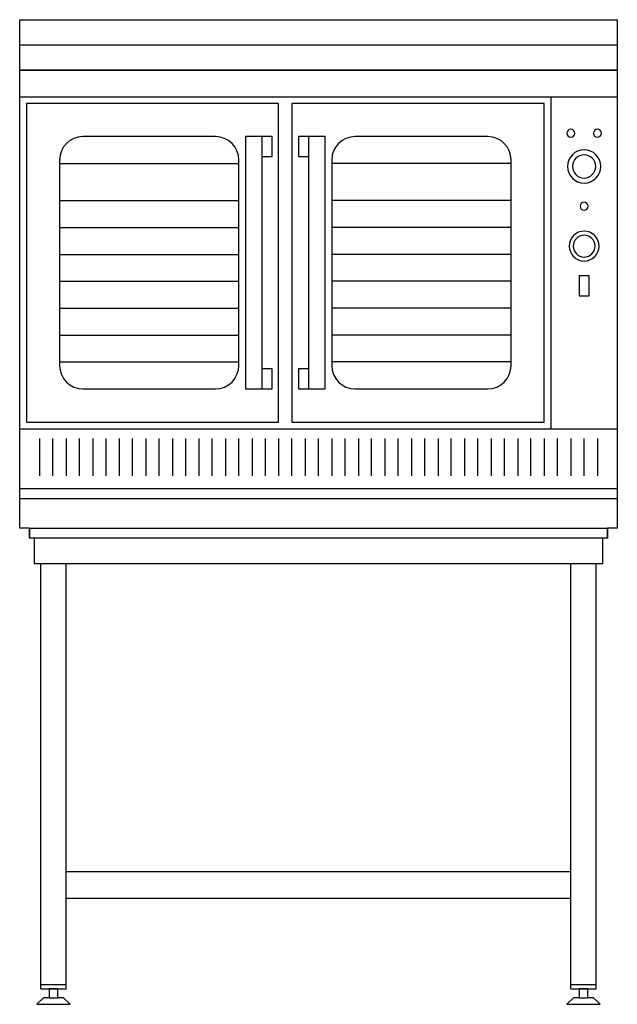
# Model space of a CAD drawing. Extents: x 1587 to 2487, y 1311 to 2794.
import ezdxf

# ---------------------------------------------------------------- set-up
doc = ezdxf.new("R2010")
doc.units = 0
doc.layers.get('0').update_dxf_attribs({"color": 1, "linetype": 'CONTINUOUS'})
doc.layers.add('73CONTINUOUS', color=1, linetype='CONTINUOUS')

msp = doc.modelspace()

# ---------------------------------------------------------------- linework, layer by layer
at = {"color": 1, "linetype": 'CONTINUOUS'}
for p, q in [((1587.064936, 2717.723982), (1587.064936, 2793.723982)), ((1587.064936, 2793.723982), (2487.064936, 2793.723982)), ((2487.064936, 2793.723982), (2487.064936, 2717.723982)), ((1587.064936, 2755.723982), (2487.064936, 2755.723982)), ((2487.064936, 2717.723982), (1587.064936, 2717.723982)), ((1587.064936, 2717.723982), (2487.064936, 2717.723982)), ((1587.064936, 2677.723982), (1587.064936, 2717.723982)), ((2487.064936, 2717.723982), (2487.064936, 2027.723982)), ((1587.064936, 2677.723982), (2487.064936, 2677.723982)), ((1587.064936, 2177.723982), (1587.064936, 2677.723982)), ((2387.064936, 2677.723982), (2387.064936, 2177.723982)), ((1977.064936, 2667.723982), (1597.064936, 2667.723982)), ((1597.064936, 2667.723982), (1597.064936, 2187.723982)), ((1977.064936, 2187.723982), (1977.064936, 2667.723982)), ((2377.064936, 2667.723982), (1997.064936, 2667.723982)), ((1997.064936, 2667.723982), (1997.064936, 2187.723982)), ((2377.064936, 2187.723982), (2377.064936, 2667.723982)), ((1882.064936, 2617.723982), (1682.064936, 2617.723982)), ((1952.064936, 2617.723982), (1927.064936, 2617.723982)), ((1927.064936, 2617.723982), (1927.064936, 2237.723982)), ((1952.064936, 2237.723982), (1952.064936, 2617.723982)), ((1967.064936, 2617.723982), (1952.064936, 2617.723982)), ((1967.064936, 2587.723982), (1967.064936, 2617.723982)), ((2022.064936, 2617.723982), (2007.064936, 2617.723982)), ((2007.064936, 2617.723982), (2007.064936, 2587.723982)), ((2047.064936, 2617.723982), (2022.064936, 2617.723982)), ((2022.064936, 2617.723982), (2022.064936, 2237.723982)), ((2047.064936, 2237.723982), (2047.064936, 2617.723982)), ((2292.064936, 2617.723982), (2092.064936, 2617.723982)), ((1647.064936, 2582.723982), (1647.064936, 2272.723982)), ((1917.064936, 2272.723982), (1917.064936, 2582.723982)), ((1952.064936, 2587.723982), (1967.064936, 2587.723982)), ((2007.064936, 2587.723982), (2022.064936, 2587.723982)), ((2057.064936, 2582.723982), (2057.064936, 2272.723982)), ((2327.064936, 2272.723982), (2327.064936, 2582.723982)), ((1647.064936, 2577.223982), (1917.064936, 2577.223982)), ((2327.064936, 2577.223982), (2057.064936, 2577.223982)), ((1647.064936, 2521.223982), (1917.064936, 2521.223982)), ((2327.064936, 2521.223982), (2057.064936, 2521.223982)), ((1647.064936, 2480.723982), (1917.064936, 2480.723982)), ((2327.064936, 2480.723982), (2057.064936, 2480.723982)), ((1647.064936, 2440.223982), (1917.064936, 2440.223982)), ((2327.064936, 2440.223982), (2057.064936, 2440.223982)), ((2444.564936, 2407.723982), (2429.564936, 2407.723982)), ((2429.564936, 2407.723982), (2429.564936, 2377.723982)), ((2444.564936, 2377.723982), (2444.564936, 2407.723982)), ((1647.064936, 2399.723982), (1917.064936, 2399.723982)), ((2327.064936, 2399.723982), (2057.064936, 2399.723982)), ((2429.564936, 2377.723982), (2444.564936, 2377.723982)), ((1647.064936, 2359.223982), (1917.064936, 2359.223982)), ((2327.064936, 2359.223982), (2057.064936, 2359.223982)), ((1647.064936, 2318.723982), (1917.064936, 2318.723982)), ((2327.064936, 2318.723982), (2057.064936, 2318.723982)), ((1647.064936, 2278.223982), (1917.064936, 2278.223982)), ((2327.064936, 2278.223982), (2057.064936, 2278.223982)), ((1967.064936, 2267.723982), (1952.064936, 2267.723982)), ((1967.064936, 2237.723982), (1967.064936, 2267.723982)), ((2022.064936, 2267.723982), (2007.064936, 2267.723982)), ((2007.064936, 2267.723982), (2007.064936, 2237.723982)), ((1682.064936, 2237.723982), (1882.064936, 2237.723982)), ((1927.064936, 2237.723982), (1952.064936, 2237.723982)), ((1952.064936, 2237.723982), (1967.064936, 2237.723982)), ((2007.064936, 2237.723982), (2022.064936, 2237.723982)), ((2022.064936, 2237.723982), (2047.064936, 2237.723982)), ((2092.064936, 2237.723982), (2292.064936, 2237.723982)), ((1597.064936, 2187.723982), (1977.064936, 2187.723982)), ((1997.064936, 2187.723982), (2377.064936, 2187.723982)), ((1587.064936, 2177.723982), (2487.064936, 2177.723982)), ((1587.064936, 2027.723982), (1587.064936, 2177.723982)), ((1617.064936, 2162.723982), (1617.064936, 2106.723982)), ((1637.064936, 2106.723982), (1637.064936, 2162.723982)), ((1657.064936, 2162.723982), (1657.064936, 2106.723982)), ((1677.064936, 2106.723982), (1677.064936, 2162.723982)), ((1697.064936, 2162.723982), (1697.064936, 2106.723982)), ((1717.064936, 2106.723982), (1717.064936, 2162.723982)), ((1737.064936, 2162.723982), (1737.064936, 2106.723982)), ((1757.064936, 2106.723982), (1757.064936, 2162.723982)), ((1777.064936, 2162.723982), (1777.064936, 2106.723982)), ((1797.064936, 2106.723982), (1797.064936, 2162.723982)), ((1817.064936, 2162.723982), (1817.064936, 2106.723982)), ((1837.064936, 2106.723982), (1837.064936, 2162.723982)), ((1857.064936, 2162.723982), (1857.064936, 2106.723982)), ((1877.064936, 2106.723982), (1877.064936, 2162.723982)), ((1897.064936, 2162.723982), (1897.064936, 2106.723982)), ((1917.064936, 2106.723982), (1917.064936, 2162.723982)), ((1937.064936, 2162.723982), (1937.064936, 2106.723982)), ((1957.064936, 2106.723982), (1957.064936, 2162.723982)), ((1977.064936, 2162.723982), (1977.064936, 2106.723982)), ((1997.064936, 2106.723982), (1997.064936, 2162.723982)), ((2017.064936, 2162.723982), (2017.064936, 2106.723982)), ((2037.064936, 2106.723982), (2037.064936, 2162.723982)), ((2057.064936, 2162.723982), (2057.064936, 2106.723982)), ((2077.064936, 2106.723982), (2077.064936, 2162.723982)), ((2097.064936, 2162.723982), (2097.064936, 2106.723982)), ((2117.064936, 2106.723982), (2117.064936, 2162.723982)), ((2137.064936, 2162.723982), (2137.064936, 2106.723982)), ((2157.064936, 2106.723982), (2157.064936, 2162.723982)), ((2177.064936, 2162.723982), (2177.064936, 2106.723982)), ((2197.064936, 2106.723982), (2197.064936, 2162.723982)), ((2217.064936, 2162.723982), (2217.064936, 2106.723982)), ((2237.064936, 2106.723982), (2237.064936, 2162.723982)), ((2257.064936, 2162.723982), (2257.064936, 2106.723982)), ((2277.064936, 2106.723982), (2277.064936, 2162.723982)), ((2297.064936, 2162.723982), (2297.064936, 2106.723982)), ((2317.064936, 2106.723982), (2317.064936, 2162.723982)), ((2337.064936, 2162.723982), (2337.064936, 2106.723982)), ((2357.064936, 2106.723982), (2357.064936, 2162.723982)), ((2377.064936, 2162.723982), (2377.064936, 2106.723982)), ((2397.064936, 2106.723982), (2397.064936, 2162.723982)), ((2417.064936, 2162.723982), (2417.064936, 2106.723982)), ((2437.064936, 2106.723982), (2437.064936, 2162.723982)), ((2457.064936, 2162.723982), (2457.064936, 2106.723982)), ((1587.064936, 2087.723982), (2487.064936, 2087.723982)), ((1587.064936, 2072.723982), (2487.064936, 2072.723982)), ((1602.064936, 2027.723982), (1587.064936, 2027.723982)), ((1602.064936, 2027.723982), (2472.064936, 2027.723982)), ((1602.064936, 2012.723982), (1602.064936, 2027.723982)), ((1602.064936, 2027.723982), (1602.064936, 2012.723982)), ((1602.064936, 2012.723982), (1602.064936, 2027.723982)), ((2487.064936, 2027.723982), (2472.064936, 2027.723982)), ((2472.064936, 2027.723982), (2472.064936, 2012.723982)), ((2472.064936, 2012.723982), (2472.064936, 2027.723982)), ((2472.064936, 2027.723982), (2472.064936, 2012.723982)), ((2472.064936, 2012.723982), (1602.064936, 2012.723982))]:
    msp.add_line(p, q, dxfattribs=at)
for centre, radius, start, end in [((2417.064936, 2622.723982), 6, 0, 180), ((2457.064936, 2622.723982), 6, 0, 180), ((1682.064936, 2582.723982), 35, 90, 180), ((1882.064936, 2582.723982), 35, 0, 90), ((2092.064936, 2582.723982), 35, 90.001, 180.001), ((2292.064936, 2582.723982), 35, 0, 90), ((2417.064936, 2622.723982), 6, 180, 0), ((2457.064936, 2622.723982), 6, 180, 0), ((2437.064936, 2572.723982), 25, 0, 180), ((2437.064936, 2572.723982), 17.5, 0, 180), ((2437.064936, 2572.723982), 25, 180, 0), ((2437.064936, 2572.723982), 17.5, 180, 0), ((2437.064936, 2512.723982), 6, 0, 180), ((2437.064936, 2512.723982), 6, 180, 0), ((2437.064936, 2452.723982), 22.5, 0, 180), ((2437.064936, 2452.723982), 16.5, 0, 180), ((2437.064936, 2452.723982), 22.5, 180, 0), ((2437.064936, 2452.723982), 16.5, 180, 0), ((1682.064936, 2272.723982), 35, 180, 270), ((1882.064936, 2272.723982), 35, 270, 0), ((2092.064936, 2272.723982), 35, 180, 270), ((2292.064936, 2272.723982), 35, 270, 0)]:
    msp.add_arc(centre, radius, start, end, dxfattribs=at)
at = {"layer": '73CONTINUOUS', "color": 1, "linetype": 'CONTINUOUS'}
for p, q in [((2472.064936, 2012.723982), (1602.064936, 2012.723982)), ((1609.064936, 2012.723982), (1609.064936, 1974.723982)), ((2465.064936, 1974.723982), (2465.064936, 2012.723982)), ((1609.064936, 1974.723982), (2465.064936, 1974.723982)), ((1619.064936, 1334.013982), (1619.064936, 1974.723982)), ((1657.064936, 1334.013982), (1657.064936, 1974.723982)), ((2417.064936, 1334.013982), (2417.064936, 1974.723982)), ((2455.064936, 1334.013982), (2455.064936, 1974.723982)), ((1657.064936, 1510.723982), (2417.064936, 1510.723982)), ((1657.064936, 1470.723982), (2417.064936, 1470.723982)), ((1619.064936, 1340.723982), (1657.064936, 1340.723982)), ((2417.064936, 1340.723982), (2455.064936, 1340.723982)), ((1623.064936, 1320.723982), (1613.064936, 1310.723982)), ((1619.064936, 1334.013982), (1657.064936, 1334.013982)), ((1631.394936, 1320.723982), (1623.064936, 1320.723982)), ((1631.394936, 1334.013982), (1631.394936, 1320.723982)), ((1644.734936, 1334.013982), (1631.394936, 1334.013982)), ((1631.394936, 1320.723982), (1644.734936, 1320.723982)), ((1644.734936, 1320.723982), (1644.734936, 1334.013982)), ((1653.064936, 1320.723982), (1644.734936, 1320.723982)), ((1663.064936, 1310.723982), (1653.064936, 1320.723982)), ((2421.064936, 1320.723982), (2411.064936, 1310.723982)), ((2417.064936, 1334.013982), (2455.064936, 1334.013982)), ((2429.394936, 1320.723982), (2421.064936, 1320.723982)), ((2429.394936, 1334.013982), (2429.394936, 1320.723982)), ((2442.734936, 1334.013982), (2429.394936, 1334.013982)), ((2429.394936, 1320.723982), (2442.734936, 1320.723982)), ((2442.734936, 1320.723982), (2442.734936, 1334.013982)), ((2451.064936, 1320.723982), (2442.734936, 1320.723982)), ((2461.064936, 1310.723982), (2451.064936, 1320.723982)), ((1613.064936, 1310.723982), (1663.064936, 1310.723982)), ((2411.064936, 1310.723982), (2461.064936, 1310.723982))]:
    msp.add_line(p, q, dxfattribs=at)

doc.saveas('drawing.dxf')
